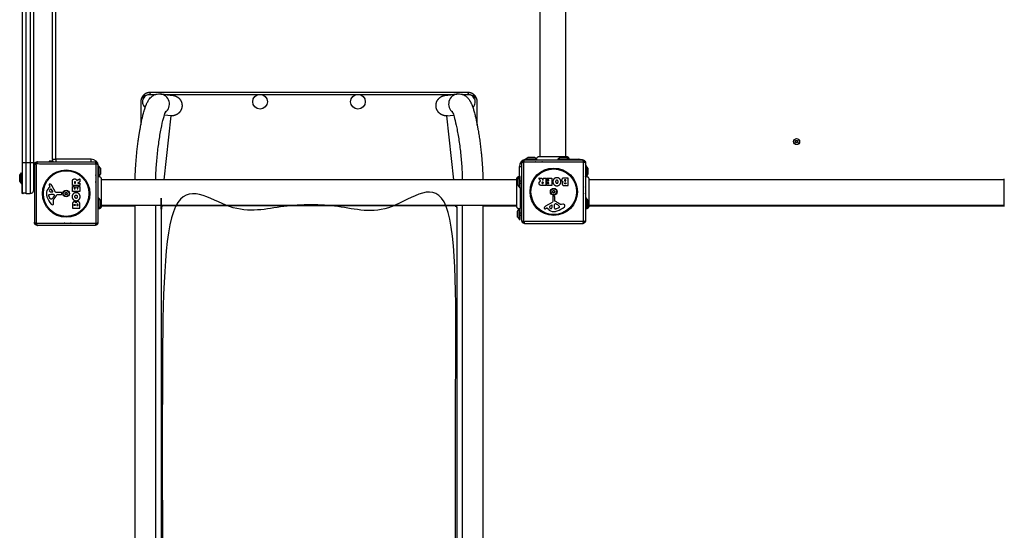
# Model space of a CAD drawing. Units: millimetres. Extents: x -2798 to 3861, y -4992 to 3789.
# Drawn here: x -955 to 655, y -958 to -124 of the extents above; entities that cross this region are included whole.
import ezdxf

# ---------------------------------------------------------------- set-up
doc = ezdxf.new("R2010")
doc.units = ezdxf.units.MM
doc.header["$LTSCALE"] = 40
doc.layers.add('SW_Toestellen', color=2, linetype='Continuous')

msp = doc.modelspace()

# ---------------------------------------------------------------- linework, layer by layer
at = {"layer": 'SW_Toestellen'}
for p, q in [((-104.5, 331.7), (-104.5, -347.6)), ((-62.5, 331.7), (-62.5, -347.6)), ((-62, -347.6), (-62, 331.7)), ((-129, -353), (-35, -353)), ((-127.5, -352), (-109.7, -352)), ((-123.6, -349.1), (-113.4, -349.1)), ((-926, -356), (-832, -356)), ((-827, -361), (-827, -455)), ((-826, -362.5), (-826, -380.3)), ((-823.1, -366.4), (-823.1, -376.6)), ((-134, -452), (-134, -358)), ((-29, -362.5), (-29, -380.3)), ((-952, -392), (-952, -374)), ((-932, -380.5), (-931, -380.5)), ((-932, -385.5), (-931, -385.5)), ((-142.4, -385.5), (-821.6, -385.5)), ((654.6, -385.5), (-24.6, -385.5)), ((-137, -387), (-134, -387)), ((-137, -391), (-134, -391)), ((-826, -415), (-826, -433)), ((-29, -415), (-29, -433)), ((-142.4, -427.5), (-821.6, -427.5)), ((-821.6, -428), (-766.3, -428)), ((-766.3, -2751.9), (-766.3, -427.5)), ((-240.6, -428), (-723.4, -428)), ((-231.4, -427.5), (-231.4, -2751.9)), ((-197.7, -427.5), (-197.7, -2751.9)), ((-197.7, -428), (-142.4, -428)), ((-138, -450.5), (-138, -432.7)), ((-137, -422), (-134, -422)), ((654.6, -427.5), (-24.6, -427.5)), ((-24.6, -428), (654.6, -428)), ((-140.9, -446.6), (-140.9, -436.4)), ((-137, -439.5), (-134, -439.5)), ((-137, -443.5), (-134, -443.5))]:
    msp.add_line(p, q, dxfattribs=at)
for points in [[(-945, 392), (-945, 342), (-945, -358), (-945, -408)], [(-838, -356), (-838, -352), (-896, -352), (-896, 336), (-838, 336), (-838, 337)], [(-718.8, -385.5), (-707.5, -281.1), (-718.4, -279.9)], [(-245.2, -385.5), (-256.5, -281.1), (-245.6, -279.9)], [(-902, -352), (-896, -352), (-896, -356)], [(-75, -352), (-57, -352), (-41, -352), (-41, -353)], [(-71.1, -349.1), (-60.9, -349.1), (-57, -352), (-57, -353)], [(-932, -358), (-938, -358), (-945, -358), (-951, -358)], [(-901.2, -355), (-907, -355), (-907, -356)], [(-138, -398), (-138, -380), (-138, -364), (-134, -364)], [(-954.9, -388.1), (-954.9, -377.9), (-952, -374), (-951, -374)], [(-823.1, -418.9), (-823.1, -429.1), (-826, -433), (-827, -433)], [(-723.6, -430.2), (-723.7, -430.7), (-723.3, -427.5)], [(-240.7, -427.5), (-240.3, -430.7), (-240.4, -430.2), (-240.4, -2346.4), (-240.4, -2347.2), (-240.8, -2345.9)], [(-26.1, -418.9), (-26.1, -429.1), (-29, -433), (-30, -433)]]:
    msp.add_lwpolyline(points, dxfattribs=at)
for points in [[(-951, 342), (-945, 342), (-938, 342), (-938, -358), (-938, -408, 0.414214), (-932, -402), (-932, -358), (-932, 338)], [(-901.9, 337, 0.041886), (-902, 336), (-902, -352, 0.184483), (-900.5, -356)], [(313.2, -322.6, 0.035351), (313.7, -321.6, -0.306201), (314.4, -321.2, 0.035351), (315.6, -321.2, -0.306201), (316.3, -321.6)], [(316.3, -321.6, 0.035351), (316.8, -322.6, -0.306201), (316.8, -323.4, 0.035351), (316.3, -324.4, -0.306201), (315.6, -324.8, 0.035351), (314.4, -324.8, -0.306201), (313.7, -324.4)], [(313.7, -324.4, 0.035351), (313.2, -323.4, -0.306201), (313.2, -322.6)], [(-109.8, -351.8), (-113.4, -349.1, 0.161222), (-113.7, -349), (-123.3, -349, 0.161222), (-123.6, -349.1), (-127.5, -352), (-127.5, -353)], [(-60.9, -349.1, 0.161222), (-61.2, -349), (-70.8, -349, 0.161222), (-71.1, -349.1), (-75, -352), (-75, -353)], [(-825.8, -380.2), (-823.1, -376.6, 0.161222), (-823, -376.3), (-823, -366.7, 0.161222), (-823.1, -366.4), (-826, -362.5), (-827, -362.5)], [(-26.1, -376.6, 0.161222), (-26, -376.3), (-26, -366.7, 0.161222), (-26.1, -366.4), (-29, -362.5), (-30, -362.5)], [(-954.9, -377.9, 0.161222), (-955, -378.2), (-955, -387.8, 0.161222), (-954.9, -388.1), (-952, -392), (-951, -392)], [(-856.6, -384), (-856.6, -388.5, -0.275415), (-856.7, -388.6), (-860, -390.4, 0.778433), (-859.9, -390.8)], [(-140.9, -394.1), (-138, -398), (-137, -398), (-137, -380), (-138, -380), (-140.9, -383.9, 0.161222), (-141, -384.2), (-141, -393.8, 0.161222), (-140.9, -394.1), (-140.9, -383.9)], [(-106, -382.6), (-101.5, -382.6, -0.275415), (-101.3, -382.7), (-99.6, -386, 0.778433), (-99.2, -385.9)], [(-99.2, -385.9), (-99.2, -382.8, -0.414214), (-99, -382.6), (-95.1, -382.6, -0.414214), (-94.9, -382.8), (-94.9, -394.7, -0.414214), (-95.1, -394.9)], [(-93.7, -382.8, -0.414214), (-93.5, -382.6), (-85.5, -382.6, -0.414214), (-85.3, -382.8), (-85.3, -394.7)], [(-89.7, -386, 0.414214), (-89.9, -385.8), (-93.5, -385.8, -0.414214), (-93.7, -385.6), (-93.7, -382.8)], [(-93.2, -387.4, -0.414214), (-93, -387.2), (-89.9, -387.2, 0.414214), (-89.7, -387), (-89.7, -386)], [(-859.9, -390.8), (-856.8, -390.8, -0.414214), (-856.6, -391), (-856.6, -394.9, -0.414214), (-856.8, -395.1), (-868.7, -395.1, -0.414214), (-868.9, -394.9)], [(-868.7, -404.6, -0.414214), (-868.9, -404.4), (-868.9, -396.6, -0.414214), (-868.7, -396.4), (-865.9, -396.4, -0.414214), (-865.7, -396.6), (-865.7, -400, 0.414214), (-865.5, -400.2), (-864.6, -400.2)], [(-856.8, -396.3, -0.414214), (-856.6, -396.5), (-856.6, -404.4, -0.414214), (-856.8, -404.6), (-868.7, -404.6)], [(-864.6, -400.2, 0.414214), (-864.4, -400), (-864.4, -397, -0.414214), (-864.2, -396.8), (-861.4, -396.8)], [(-861.4, -396.8, -0.414214), (-861.2, -397), (-861.2, -400, 0.414214), (-861, -400.2), (-860, -400.2)], [(-860, -400.2, 0.414214), (-859.8, -400), (-859.8, -396.5, -0.414214), (-859.6, -396.3), (-856.8, -396.3)], [(-85.3, -394.7, -0.414214), (-85.5, -394.9), (-93.4, -394.9, -0.414214), (-93.6, -394.7), (-93.6, -391.9, -0.414214), (-93.4, -391.7), (-89.9, -391.7, 0.414214), (-89.7, -391.5), (-89.7, -390.6)], [(-89.7, -390.6, 0.414214), (-89.9, -390.4), (-93, -390.4, -0.414214), (-93.2, -390.2), (-93.2, -387.4)], [(-877.7, -406.6, 0.035351), (-877.2, -407.6, -0.306201), (-877.2, -408.4, 0.035351), (-877.7, -409.4, -0.306201), (-878.4, -409.8, 0.035351), (-879.6, -409.8, -0.306201), (-880.3, -409.4, 0.035351), (-880.8, -408.4, -0.306201), (-880.8, -407.6)], [(-880.8, -407.6, 0.035351), (-880.3, -406.6, -0.306201), (-879.6, -406.2, 0.035351), (-878.4, -406.2, -0.306201), (-877.7, -406.6)], [(-823.1, -429.1, 0.161222), (-823, -428.8), (-823, -419.2, 0.161222), (-823.1, -418.9), (-826, -415), (-827, -415)], [(-82.4, -406.8, 0.035351), (-83.4, -406.3, -0.306201), (-83.8, -405.6, 0.035351), (-83.8, -404.4, -0.306201), (-83.4, -403.7)], [(-83.4, -403.7, 0.035351), (-82.4, -403.1, -0.306201), (-81.6, -403.1, 0.035351), (-80.6, -403.7, -0.306201), (-80.2, -404.4, 0.035351), (-80.2, -405.6, -0.306201), (-80.6, -406.3)], [(-80.6, -406.3, 0.035351), (-81.6, -406.8, -0.306201), (-82.4, -406.8)], [(-26.1, -429.1, 0.161222), (-26, -428.8), (-26, -419.2, 0.161222), (-26.1, -418.9), (-29, -415), (-30, -415)], [(-141, -446.3), (-141, -436.7, -0.161222), (-140.9, -436.4), (-138.3, -432.8)]]:
    msp.add_lwpolyline(points, format="xyb", dxfattribs=at)
for points in [[(-911.4, -408.2, 0.073006), (-910.4, -413.5, 0.097129), (-903.5, -425.4, 0.20285), (-901.6, -426.4, 0.325347), (-899.8, -425.2, 0.131388), (-899.6, -423.1), (-900, -420.6, -0.17402), (-899.5, -417.9, -0.046328), (-897.4, -415, 0.08754), (-894.4, -410, -0.309714), (-894, -409.8), (-887.3, -409.8, 0.37657), (-886.1, -408.7), (-885.9, -407.4, 0.454944), (-886.8, -406.4), (-895.2, -406.5, -0.275667), (-896.5, -405.7), (-902.6, -394.6, 0.170237), (-904.7, -392.7, 0.020854), (-905.2, -392.5, 0.417031), (-906.8, -393.3, 0.105824), (-906.9, -393.8, 0.058467), (-906.7, -394.5, 0.03701), (-906, -396), (-905.5, -397, -0.360885), (-905.6, -397.5), (-907.1, -398.7, 0.23437)], [(-904.2, -400.9, 0.149482), (-906.5, -402.8, 0.327536), (-906.4, -404.3, 0.218636), (-904.2, -405.4), (-901.3, -405.4, 0.602126), (-900.9, -404.7), (-903.1, -401.2, 0.363509)], [(-907.4, -410.8, -0.298577), (-906.8, -409.8, -0.090554), (-903.5, -409.1), (-902.3, -409.1, -0.017718), (-902.1, -409.1), (-900.5, -409.2, -0.106481), (-899.3, -409.6, -0.28426), (-898.4, -411.1, -0.117746), (-898.5, -411.5), (-899.4, -413.1, -0.102564), (-902.5, -416.8, -0.166753), (-903.4, -417.1), (-904.2, -417.1, -0.09159), (-904.3, -417, -0.138534), (-905.1, -416.5, -0.064858), (-905.8, -415.3), (-907.2, -411.8, -0.104165)], [(-81.8, -437.4, 0.073006), (-76.5, -436.4, 0.097129), (-64.6, -429.5, 0.20285), (-63.6, -427.6, 0.325347), (-64.8, -425.8, 0.131388), (-66.9, -425.6), (-69.4, -426, -0.17402), (-72.1, -425.5, -0.046328), (-75, -423.4, 0.08754), (-79.9, -420.4, -0.309714), (-80.2, -420), (-80.2, -413.2, 0.37657), (-81.3, -412), (-82.6, -411.9, 0.454944), (-83.6, -412.8), (-83.5, -421.1, -0.275667), (-84.3, -422.5), (-95.4, -428.5, 0.170237), (-97.3, -430.7, 0.020854), (-97.5, -431.2, 0.417031), (-96.7, -432.8, 0.105824), (-96.1, -432.8, 0.058467), (-95.5, -432.7, 0.03701), (-93.9, -432), (-93, -431.5, -0.360885), (-92.5, -431.6), (-91.3, -433.1, 0.23437)], [(-89.1, -430.2, 0.149482), (-87.2, -432.4, 0.327536), (-85.7, -432.4, 0.218636), (-84.6, -430.2), (-84.5, -427.3, 0.602126), (-85.3, -426.9), (-88.7, -429.1, 0.363509)], [(-79.2, -433.4, -0.298577), (-80.2, -432.8, -0.090554), (-80.9, -429.5), (-80.9, -428.3, -0.017718), (-80.9, -428.1), (-80.7, -426.5, -0.106481), (-80.4, -425.3, -0.28426), (-78.8, -424.4, -0.117746), (-78.5, -424.5), (-76.9, -425.4, -0.102564), (-73.2, -428.5, -0.166753), (-72.9, -429.4), (-72.9, -430.2, -0.09159), (-72.9, -430.3, -0.138534), (-73.5, -431.1, -0.064858), (-74.7, -431.8), (-78.1, -433.2, -0.104165)]]:
    msp.add_lwpolyline(points, format="xyb", close=True, dxfattribs=at)
for centre, radius in [((-562, -258), 12), ((-402, -258), 12), ((315, -323), 5), ((315, -323), 4.75), ((-879, -408), 38.7), ((-82, -405), 38.7), ((-82, -405), 37.3), ((-879, -408), 37.3), ((-82, -405), 5.5), ((-82, -405), 4.75), ((-879, -408), 5.5), ((-879, -408), 4.75)]:
    msp.add_circle(centre, radius, dxfattribs=at)
for centre, radius, start, end in [((-742.3, -258.3), 12, 61.3454, 231.1825), ((-222.3, -258.3), 12, 311.7268, 116.9718), ((-838, -364), 12, 7.1808, 90), ((-126, -364), 12, 97.1808, 180), ((-41, -364), 12, 66.4435, 90), ((-41, -364), 12, 7.1808, 23.5565), ((-138, -422), 6, 279.5941, 311.8103)]:
    msp.add_arc(centre, radius, start, end, dxfattribs=at)
for centre, major_axis, ratio, start_param, end_param in [((-726.9, -262), (1.8, 16.8), 0.990594, 3.907448, 6.283185), ((-237.1, -262), (-1.8, 16.8), 0.990594, 0, 2.375737), ((-721.6, -430.4), (-4, 0), 0.615661, 4.712389, 5.189811), ((-242.4, -430.4), (4, 0), 0.615661, 1.093374, 1.570796), ((-242.4, -430.4), (2, 0), 0.615661, 0.174533, 1.570796)]:
    msp.add_ellipse(centre, major_axis=major_axis, ratio=ratio, start_param=start_param, end_param=end_param, dxfattribs=at)
for points, weights, degree, knots in [([(-830, 436), (-830, 389), (-830, 342), (-830, 340.8), (-833.3, 340.4), (-882, 340.4), (-930.7, 340.4), (-930.2, 337), (-929, 337), (-934, 337), (-934, 342), (-936, 342), (-938, 342), (-938, 367), (-938, 392), (-941.5, 392), (-945, 392), (-951, 392), (-951, 386), (-951, 364), (-951, 342), (-951, -8), (-951, -358), (-951, -380), (-951, -402), (-951, -408), (-945, -408), (-941.5, -408), (-938, -408)], [1, 1, 1, 0.815777517309, 1, 1, 1, 0.815777517309, 1, 0.707106781187, 1, 1, 1, 1, 1, 1, 1, 0.707106781187, 1, 1, 1, 1, 1, 1, 1, 0.707106781187, 1, 1, 1], 2, [0, 0, 0, 1, 1, 2.233448, 2.233448, 3.233448, 3.233448, 4.466896, 4.466896, 6.037693, 6.037693, 7.037693, 7.037693, 8.037693, 8.037693, 9.037693, 9.037693, 10.608489, 10.608489, 11.608489, 11.608489, 12.608489, 12.608489, 13.608489, 13.608489, 15.179285, 15.179285, 16.179285, 16.179285, 16.179285]), ([(-766.3, -385.5), (-766.2, -379), (-765.9, -372.1), (-764.9, -356.1), (-764.1, -347.1), (-762.2, -329), (-761, -320.1), (-758.3, -303.1), (-756.8, -295), (-753.6, -280.3), (-751.9, -273.7), (-748.8, -264.6), (-747.6, -261.6), (-744.9, -256.2), (-743.6, -253.9), (-740, -250.3), (-739, -249.3), (-735.6, -247.1), (-733.1, -245.9), (-728.4, -245.2), (-726.7, -245.1), (-725.1, -245.3), (-718.3, -246), (-711.6, -246.8), (-704.8, -247.5), (-694.9, -248.6), (-688.6, -256.3), (-689.7, -266.1), (-690.8, -275.9), (-698.5, -282.1), (-708.4, -281)], [1, 1, 1, 1, 1, 1, 1, 1, 1, 1, 1, 1, 1, 1, 1, 1, 1, 1, 1, 1, 1, 1, 1, 1, 1, 0.804737854124, 0.804737854124, 1, 0.804737854124, 0.804737854124, 1], 3, [0, 0, 0, 0, 0.278393, 0.278393, 0.610036, 0.610036, 0.93908, 0.93908, 1.27092, 1.27092, 1.616403, 1.616403, 1.830695, 1.830695, 2.002412, 2.002412, 2.060997, 2.060997, 2.137648, 2.137648, 2.17413, 2.17413, 2.17413, 3.17413, 3.17413, 3.17413, 4.744926, 4.744926, 4.744926, 6.315722, 6.315722, 6.315722, 6.315722]), ([(-207, -258), (-207, -257.3), (-207, -256.7), (-207.3, -254.5), (-207.8, -253), (-209.1, -250.2), (-209.9, -249), (-210.9, -247.9), (-211.9, -246.8), (-213.1, -245.8), (-215.6, -244.4), (-216.8, -243.8), (-218.1, -243.5), (-219.4, -243.2), (-220.7, -243), (-222, -243), (-222, -243), (-222, -243), (-222, -243), (-224.7, -243), (-227.3, -243), (-233.8, -243), (-237.7, -243), (-249.5, -243), (-257.4, -243), (-272.6, -243), (-279.8, -243), (-294.2, -243), (-301.4, -243), (-322.5, -243), (-336.3, -243), (-394, -243), (-438, -243), (-482, -243), (-526, -243), (-570, -243), (-627.7, -243), (-641.5, -243), (-662.6, -243), (-669.8, -243), (-684.2, -243), (-691.4, -243), (-706.6, -243), (-714.5, -243), (-726.3, -243), (-730.2, -243), (-736.7, -243), (-739.3, -243), (-742, -243), (-742, -243), (-742, -243), (-742, -243), (-743.3, -243), (-744.6, -243.2), (-745.9, -243.5), (-747.2, -243.8), (-748.4, -244.4), (-750.9, -245.8), (-752.1, -246.8), (-753.1, -247.9), (-754.1, -249), (-754.9, -250.2), (-756.2, -253), (-756.7, -254.5), (-757, -256.7), (-757, -257.3), (-757, -258), (-757, -258), (-756.8, -258), (-756.5, -258)], [1, 1, 1, 1, 1, 1, 1, 1, 1, 1, 1, 1, 1, 1, 1, 1, 1, 1, 1, 1, 1, 1, 1, 1, 1, 1, 1, 1, 1, 1, 1, 1, 1, 1, 1, 1, 1, 1, 1, 1, 1, 1, 1, 1, 1, 1, 1, 1, 1, 1, 1, 1, 1, 1, 1, 1, 1, 1, 1, 1, 1, 1, 1, 1, 1, 1, 1, 0.804737843833, 0.804737843833, 1], 3, [0, 0, 0, 0, 0.190583, 0.190583, 0.644327, 0.644327, 1.058492, 1.058492, 1.058492, 1.472656, 1.472656, 1.799249, 1.799249, 1.799249, 2.116091, 2.116091, 2.116091, 2.117107, 2.117107, 2.117107, 2.9071, 2.9071, 4.087908, 4.087908, 6.449522, 6.449522, 8.616189, 8.616189, 10.782856, 10.782856, 14.921241, 14.921241, 28.116189, 28.116189, 28.116189, 41.311137, 41.311137, 45.449522, 45.449522, 47.616189, 47.616189, 49.782856, 49.782856, 52.14447, 52.14447, 53.325278, 53.325278, 54.115271, 54.115271, 54.115271, 54.116287, 54.116287, 54.116287, 54.433129, 54.433129, 54.433129, 54.76047, 54.76047, 55.174542, 55.174542, 55.174542, 55.588614, 55.588614, 56.041795, 56.041795, 56.232378, 56.232378, 56.232378, 57.232378, 57.232378, 57.232378, 57.232378]), ([(-255.6, -281), (-265.5, -282.1), (-273.2, -275.9), (-274.3, -266.1), (-275.4, -256.3), (-269.1, -248.6), (-259.2, -247.5), (-252.4, -246.8), (-245.7, -246), (-238.9, -245.3), (-236.6, -245), (-234.3, -245.2), (-230.2, -246.3), (-228.4, -247.2), (-225, -249.3), (-223.7, -250.5), (-220.8, -253.6), (-219.7, -255.4), (-215.2, -263.3), (-213.2, -270), (-209.1, -285.8), (-207.4, -294), (-204.4, -311.1), (-203, -320), (-200.8, -337.9), (-199.9, -347), (-198.5, -364.7), (-198, -373.3), (-197.8, -382.6), (-197.7, -384.1), (-197.7, -385.5)], [1, 0.804737854124, 0.804737854124, 1, 0.804737854124, 0.804737854124, 1, 1, 1, 1, 1, 1, 1, 1, 1, 1, 1, 1, 1, 1, 1, 1, 1, 1, 1, 1, 1, 1, 1, 1, 1], 3, [0, 0, 0, 0, 1.570796, 1.570796, 1.570796, 3.141593, 3.141593, 3.141593, 4.141593, 4.141593, 4.141593, 4.192456, 4.192456, 4.248864, 4.248864, 4.322892, 4.322892, 4.450116, 4.450116, 4.898408, 4.898408, 5.260758, 5.260758, 5.5954, 5.5954, 5.924749, 5.924749, 6.254833, 6.254833, 6.315722, 6.315722, 6.315722, 6.315722]), ([(-207, -296.4), (-207, -296.1), (-207, -295.8), (-207, -295.5), (-207, -288.9), (-207, -282.2), (-207, -271.8), (-207, -268), (-207, -263.2), (-207, -262.1), (-207, -260.1), (-207, -259), (-207, -258), (-207, -258), (-207, -258), (-207, -258), (-207, -258), (-207.2, -258), (-207.5, -258)], [1, 1, 1, 1, 1, 1, 1, 1, 1, 1, 1, 1, 1, 1, 1, 1, 0.804737843833, 0.804737843833, 1], 3, [0, 0, 0, 0, 0.092093, 0.092093, 0.092093, 2.078855, 2.078855, 3.217584, 3.217584, 3.528891, 3.528891, 3.840198, 3.840198, 3.840198, 3.84082, 3.84082, 3.84082, 4.84082, 4.84082, 4.84082, 4.84082]), ([(-33.3, -453.6), (-82, -453.6), (-130.7, -453.6), (-130.2, -457), (-129, -457), (-134, -457), (-134, -452), (-134, -453.2), (-130.7, -453.6), (-130.7, -405), (-130.7, -356.3), (-130.2, -353), (-129, -353), (-134, -353), (-134, -358), (-134, -356.7), (-130.7, -356.3), (-82, -356.3), (-33.3, -356.3), (-30, -356.7), (-30, -358), (-30, -405), (-30, -452)], [1, 1, 1, 0.815777517309, 1, 0.707106781187, 1, 0.815777517309, 1, 1, 1, 0.815777517309, 1, 0.707106781187, 1, 0.815777517309, 1, 1, 1, 0.815777517309, 1, 1, 1], 2, [0, 0, 0, 1, 1, 2.233448, 2.233448, 3.804244, 3.804244, 5.037693, 5.037693, 6.037693, 6.037693, 7.271141, 7.271141, 8.841937, 8.841937, 10.075385, 10.075385, 11.075385, 11.075385, 12.308833, 12.308833, 13.308833, 13.308833, 13.308833]), ([(-129, -457), (-82, -457), (-35, -457), (-33.8, -457), (-33.3, -453.6), (-33.3, -405), (-33.3, -356.3), (-33.8, -353), (-35, -353), (-30, -353), (-30, -358)], [1, 1, 1, 0.815777517309, 1, 1, 1, 0.815777517309, 1, 0.707106781187, 1], 2, [0, 0, 0, 1, 1, 2.233448, 2.233448, 3.233448, 3.233448, 4.466896, 4.466896, 6.037693, 6.037693, 6.037693]), ([(-927.7, -456.6), (-927.7, -408), (-927.7, -359.3), (-931, -359.7), (-931, -361), (-931, -356), (-926, -356), (-927.2, -356), (-927.7, -359.3), (-879, -359.3), (-830.3, -359.3), (-827, -359.7), (-827, -361), (-827, -356), (-832, -356), (-830.8, -356), (-830.3, -359.3), (-830.3, -408), (-830.3, -456.6), (-830.8, -460), (-832, -460), (-879, -460), (-926, -460)], [1, 1, 1, 0.815777517309, 1, 0.707106781187, 1, 0.815777517309, 1, 1, 1, 0.815777517309, 1, 0.707106781187, 1, 0.815777517309, 1, 1, 1, 0.815777517309, 1, 1, 1], 2, [0, 0, 0, 1, 1, 2.233448, 2.233448, 3.804244, 3.804244, 5.037693, 5.037693, 6.037693, 6.037693, 7.271141, 7.271141, 8.841937, 8.841937, 10.075385, 10.075385, 11.075385, 11.075385, 12.308833, 12.308833, 13.308833, 13.308833, 13.308833]), ([(-931, -361), (-931, -408), (-931, -455), (-931, -456.2), (-927.7, -456.6), (-879, -456.6), (-830.3, -456.6), (-827, -456.2), (-827, -455), (-827, -460), (-832, -460)], [1, 1, 1, 0.815777517309, 1, 1, 1, 0.815777517309, 1, 0.707106781187, 1], 2, [0, 0, 0, 1, 1, 2.233448, 2.233448, 3.233448, 3.233448, 4.466896, 4.466896, 6.037693, 6.037693, 6.037693]), ([(-868.9, -394.9), (-868.9, -392.8), (-868.9, -390.8), (-868.9, -388.7), (-868.9, -387.4), (-868.6, -386.4), (-868.1, -385.6), (-867.5, -384.6), (-866.5, -384.1), (-865.2, -384.1), (-864.3, -384.1), (-863.5, -384.3), (-862.9, -384.8), (-862.5, -385.1), (-862.2, -385.5), (-861.9, -386.1), (-861.9, -386.2), (-861.8, -386.4), (-861.8, -386.5), (-861.7, -386.5), (-861.7, -386.6), (-861.7, -386.6), (-861.7, -386.6), (-861.6, -386.6), (-861.6, -386.6), (-861.6, -386.6), (-861.5, -386.6), (-861.5, -386.6), (-861.5, -386.6), (-861.5, -386.6), (-859.9, -385.7), (-858.4, -384.8), (-856.9, -383.9), (-856.9, -383.8), (-856.8, -383.8), (-856.7, -383.9), (-856.6, -383.9), (-856.6, -384), (-856.6, -384)], [1, 1, 1, 1, 1, 1, 1, 1, 1, 1, 1, 1, 1, 1, 1, 1, 1, 1, 1, 1, 1, 1, 1, 1, 1, 1, 1, 1, 1, 1, 1, 1, 1, 0.908996590439, 0.908996590439, 1, 0.908996590439, 0.908996590439, 1], 3, [0, 0, 0, 0, 1, 1, 1, 2, 2, 2, 3, 3, 3, 4, 4, 4, 5, 5, 5, 5.424576, 5.424576, 5.424576, 5.432389, 5.432389, 5.440202, 5.440202, 5.448015, 5.448015, 5.453965, 5.453965, 5.459915, 5.459915, 5.459915, 6.459915, 6.459915, 6.459915, 7.517191, 7.517191, 7.517191, 8.574467, 8.574467, 8.574467, 8.574467]), ([(-721.6, -2345.4), (-482, -2345.4), (-242.4, -2345.4), (-242.4, -1387.3), (-242.4, -429.2), (-482, -429.2), (-721.6, -429.2), (-721.6, -1387.3), (-721.6, -2345.4), (-723.3, -2345.4), (-723.6, -2346.4), (-723.6, -2346.8), (-723.6, -2347.2), (-723.4, -2346.5), (-723.2, -2345.9)], [1, 1, 1, 1, 1, 1, 1, 1, 1, 0.766044443075, 1, 1, 1, 1, 1], 2, [0, 0, 0, 1, 1, 2, 2, 3, 3, 4, 4, 5.396263, 5.396263, 6.396263, 6.396263, 7.396263, 7.396263, 7.396263]), ([(-95.1, -394.9), (-97.2, -394.9), (-99.2, -394.9), (-101.3, -394.9), (-102.6, -394.9), (-103.6, -394.6), (-104.4, -394.1), (-105.3, -393.5), (-105.8, -392.5), (-105.9, -391.2), (-105.9, -390.3), (-105.7, -389.5), (-105.2, -388.9), (-104.9, -388.5), (-104.5, -388.2), (-103.9, -387.9), (-103.7, -387.8), (-103.6, -387.8), (-103.5, -387.7), (-103.5, -387.7), (-103.4, -387.7), (-103.4, -387.7), (-103.4, -387.7), (-103.4, -387.6), (-103.3, -387.6), (-103.3, -387.5), (-103.3, -387.5), (-103.4, -387.5), (-103.4, -387.5), (-103.4, -387.4), (-104.3, -385.9), (-105.2, -384.4), (-106.1, -382.9), (-106.2, -382.8), (-106.2, -382.8), (-106.1, -382.7), (-106.1, -382.6), (-106, -382.6), (-106, -382.6)], [1, 1, 1, 1, 1, 1, 1, 1, 1, 1, 1, 1, 1, 1, 1, 1, 1, 1, 1, 1, 1, 1, 1, 1, 1, 1, 1, 1, 1, 1, 1, 1, 1, 0.908996590439, 0.908996590439, 1, 0.908996590439, 0.908996590439, 1], 3, [0, 0, 0, 0, 1, 1, 1, 2, 2, 2, 3, 3, 3, 4, 4, 4, 5, 5, 5, 5.424576, 5.424576, 5.424576, 5.432389, 5.432389, 5.440202, 5.440202, 5.448015, 5.448015, 5.453965, 5.453965, 5.459915, 5.459915, 5.459915, 6.459915, 6.459915, 6.459915, 7.517191, 7.517191, 7.517191, 8.574467, 8.574467, 8.574467, 8.574467]), ([(-58.4, -382.6), (-58.2, -382.6), (-58.2, -382.8), (-58.2, -388.7), (-58.2, -394.7), (-58.2, -394.9), (-58.4, -394.9), (-61.6, -394.9), (-64.8, -394.9), (-66.2, -394.9), (-67.3, -394.1), (-68.3, -393.2), (-68.4, -391.8), (-68.4, -390.9), (-67.8, -390.1), (-67.3, -389.4), (-66.4, -389.1), (-69, -388.4), (-69, -386.1), (-69, -382.6), (-64.1, -382.6), (-61.2, -382.6), (-58.4, -382.6)], [1, 0.707106781187, 1, 1, 1, 0.707106781187, 1, 1, 1, 1, 1, 1, 1, 1, 1, 1, 1, 1, 1, 1, 1, 1, 1], 2, [0, 0, 0, 1.570796, 1.570796, 2.570796, 2.570796, 4.141593, 4.141593, 5.141593, 5.141593, 6.141593, 6.141593, 7.141593, 7.141593, 8.141593, 8.141593, 9.141593, 9.141593, 10.141593, 10.141593, 11.141593, 11.141593, 12.141593, 12.141593, 12.141593]), ([(-62.6, -385.5), (-62.4, -385.5), (-62.4, -385.7), (-62.4, -386.5), (-62.4, -387.3), (-62.4, -387.5), (-62.6, -387.5), (-63, -387.5), (-63.4, -387.5), (-64.5, -387.5), (-64.6, -386.5), (-64.6, -386.1), (-64, -385.5), (-63.5, -385.5), (-63.1, -385.5), (-62.6, -385.5)], [1, 0.707106781187, 1, 1, 1, 0.707106781187, 1, 1, 1, 1, 1, 1, 1, 1, 1, 1], 2, [0, 0, 0, 1.570796, 1.570796, 2.570796, 2.570796, 4.141593, 4.141593, 5.141593, 5.141593, 6.141593, 6.141593, 7.141593, 8.141593, 8.141593, 9.141593, 9.141593, 9.141593]), ([(-865.4, -390.8), (-865.6, -390.8), (-865.6, -390.6), (-865.6, -390.2), (-865.6, -389.9), (-865.6, -388.7), (-864.6, -388.7), (-864.1, -388.6), (-863.5, -389.3), (-863.5, -389.8), (-863.5, -390.2), (-863.5, -390.6), (-863.5, -390.8), (-863.7, -390.8), (-864.6, -390.8), (-865.4, -390.8)], [1, 0.707106781187, 1, 1, 1, 1, 1, 1, 1, 1, 1, 1, 0.707106781187, 1, 1, 1], 2, [0, 0, 0, 1.570796, 1.570796, 2.570796, 2.570796, 3.570796, 3.570796, 4.570796, 5.570796, 5.570796, 6.570796, 6.570796, 8.141593, 8.141593, 9.141593, 9.141593, 9.141593]), ([(-721.6, -429.2), (-723.3, -429.2), (-723.6, -430.2), (-723.6, -1388.3), (-723.6, -2346.4)], [1, 0.766044443106, 1, 1, 1], 2, [0, 0, 0, 1.396263, 1.396263, 2.396263, 2.396263, 2.396263]), ([(-99.2, -391.4), (-99.2, -391.6), (-99.4, -391.6), (-99.8, -391.6), (-100.1, -391.6), (-101.3, -391.6), (-101.3, -390.6), (-101.4, -390.1), (-100.7, -389.5), (-100.2, -389.5), (-99.8, -389.5), (-99.4, -389.5), (-99.2, -389.5), (-99.2, -389.7), (-99.2, -390.5), (-99.2, -391.4)], [1, 0.707106781187, 1, 1, 1, 1, 1, 1, 1, 1, 1, 1, 0.707106781187, 1, 1, 1], 2, [0, 0, 0, 1.570796, 1.570796, 2.570796, 2.570796, 3.570796, 3.570796, 4.570796, 5.570796, 5.570796, 6.570796, 6.570796, 8.141593, 8.141593, 9.141593, 9.141593, 9.141593]), ([(-62.6, -390.3), (-62.4, -390.3), (-62.4, -390.5), (-62.4, -391.1), (-62.4, -391.8), (-62.4, -392), (-62.6, -392), (-62.9, -392), (-63.2, -392), (-63.6, -392), (-64.1, -391.5), (-64.1, -391.2)], [1, 0.707106781187, 1, 1, 1, 0.707106781187, 1, 1, 1, 1, 1, 1], 2, [0, 0, 0, 1.570796, 1.570796, 2.570796, 2.570796, 4.141593, 4.141593, 5.141593, 5.141593, 6.141593, 7.141593, 7.141593, 7.141593]), ([(-856.6, -431.6), (-856.6, -431.8), (-856.8, -431.8), (-862.8, -431.8), (-868.7, -431.8), (-868.9, -431.8), (-868.9, -431.6), (-868.9, -428.4), (-868.9, -425.2), (-868.9, -423.7), (-868.1, -422.7), (-867.2, -421.6), (-865.8, -421.6), (-864.9, -421.6), (-864.2, -422.1), (-863.4, -422.7), (-863.1, -423.5), (-862.4, -421), (-860.1, -421), (-856.6, -421), (-856.6, -425.9), (-856.6, -428.7), (-856.6, -431.6)], [1, 0.707106781187, 1, 1, 1, 0.707106781187, 1, 1, 1, 1, 1, 1, 1, 1, 1, 1, 1, 1, 1, 1, 1, 1, 1], 2, [0, 0, 0, 1.570796, 1.570796, 2.570796, 2.570796, 4.141593, 4.141593, 5.141593, 5.141593, 6.141593, 6.141593, 7.141593, 7.141593, 8.141593, 8.141593, 9.141593, 9.141593, 10.141593, 10.141593, 11.141593, 11.141593, 12.141593, 12.141593, 12.141593]), ([(-864.3, -427.4), (-864.3, -427.6), (-864.5, -427.6), (-865.2, -427.6), (-865.8, -427.6), (-866, -427.6), (-866, -427.4), (-866, -427.1), (-866, -426.8), (-866, -426.4), (-865.5, -425.9), (-865.2, -425.9)], [1, 0.707106781187, 1, 1, 1, 0.707106781187, 1, 1, 1, 1, 1, 1], 2, [0, 0, 0, 1.570796, 1.570796, 2.570796, 2.570796, 4.141593, 4.141593, 5.141593, 5.141593, 6.141593, 7.141593, 7.141593, 7.141593]), ([(-859.5, -427.4), (-859.5, -427.6), (-859.7, -427.6), (-860.5, -427.6), (-861.3, -427.6), (-861.5, -427.6), (-861.5, -427.4), (-861.5, -427), (-861.5, -426.5), (-861.5, -425.4), (-860.5, -425.4), (-860.1, -425.4), (-859.5, -426), (-859.5, -426.5), (-859.5, -426.9), (-859.5, -427.4)], [1, 0.707106781187, 1, 1, 1, 0.707106781187, 1, 1, 1, 1, 1, 1, 1, 1, 1, 1], 2, [0, 0, 0, 1.570796, 1.570796, 2.570796, 2.570796, 4.141593, 4.141593, 5.141593, 5.141593, 6.141593, 6.141593, 7.141593, 8.141593, 8.141593, 9.141593, 9.141593, 9.141593]), ([(-732.6, -2752.1), (-732.6, -2752), (-732.6, -2751.9), (-732.6, -1589.7), (-732.6, -427.5)], [1, 0.999959888753, 1, 1, 1], 2, [0, 0, 0, 0.017913, 0.017913, 1.017913, 1.017913, 1.017913]), ([(-141, -446.3), (-141, -446.4), (-141, -446.5), (-140.9, -446.6), (-139.9, -447.9), (-139, -449.2), (-138, -450.5), (-137.7, -450.5), (-137.3, -450.5), (-137, -450.5), (-137, -444.5), (-137, -438.5), (-137, -432.5), (-137, -432.5), (-137, -432.5), (-137, -432.5), (-137, -432.5), (-137, -432.5), (-137, -432.5), (-137, -432.5), (-137, -432.5), (-137.1, -432.5), (-137.1, -432.5), (-137.2, -432.6), (-137.3, -432.6), (-137.6, -432.6), (-137.6, -432.7), (-137.8, -432.7), (-137.9, -432.7), (-138, -432.7), (-138.1, -432.8), (-138.2, -432.8), (-138.2, -432.8), (-138.2, -432.8), (-138.3, -432.8), (-138.3, -432.8), (-138.3, -432.8), (-138.3, -432.8), (-138.3, -432.8)], [1, 0.966221215516, 0.966221215516, 1, 1, 1, 1, 1, 1, 1, 1, 1, 1, 1, 1, 1, 1, 1, 1, 1, 1, 1, 1, 1, 1, 1, 1, 1, 1, 1, 1, 1, 1, 1, 1, 1, 1, 1, 1], 3, [0, 0, 0, 0, 0.639387, 0.639387, 0.639387, 1.639387, 1.639387, 1.639387, 2.639387, 2.639387, 2.639387, 3.639387, 3.639387, 3.639387, 3.639614, 3.639614, 3.645225, 3.645225, 3.653393, 3.653393, 3.674474, 3.674474, 3.719012, 3.719012, 3.777497, 3.777497, 3.8079, 3.8079, 3.83363, 3.83363, 3.83363, 3.941126, 3.941126, 3.983973, 3.983973, 4.004708, 4.004708, 4.016429, 4.016429, 4.016429, 4.016429]), ([(-927.7, -456.6), (-927.2, -460), (-926, -460), (-931, -460), (-931, -455)], [1, 0.815777517309, 1, 0.707106781187, 1], 2, [0, 0, 0, 1.233448, 1.233448, 2.804244, 2.804244, 2.804244]), ([(-33.3, -453.6), (-30, -453.2), (-30, -452), (-30, -457), (-35, -457)], [1, 0.815777517309, 1, 0.707106781187, 1], 2, [0, 0, 0, 1.233448, 1.233448, 2.804244, 2.804244, 2.804244])]:
    msp.add_rational_spline(points, weights, degree=degree, knots=knots, dxfattribs=at)
for points, degree, knots in [([(-756.5, -293.9), (-756.5, -287.8), (-756.5, -281.7), (-756.5, -271.8), (-756.5, -268), (-756.5, -263.2), (-756.5, -262.1), (-756.5, -260.1), (-756.5, -259), (-756.5, -258), (-756.5, -258), (-756.5, -258), (-756.5, -258), (-756.5, -257.3), (-756.4, -256.7), (-756, -254.6), (-755.4, -253.2), (-753.8, -250.9), (-752.9, -249.9), (-751.8, -249.1), (-750.7, -248.3), (-749.5, -247.6), (-747.3, -246.7), (-746.2, -246.4), (-745.2, -246.2), (-744.1, -246.1), (-743.1, -246), (-742, -246), (-742, -246), (-742, -246), (-742, -246), (-739.3, -246), (-736.7, -246), (-733.6, -246), (-733, -246), (-732.5, -246)], 3, [0, 0, 0, 0, 1.823795, 1.823795, 2.962524, 2.962524, 3.273831, 3.273831, 3.585138, 3.585138, 3.585138, 3.58576, 3.58576, 3.58576, 3.776343, 3.776343, 4.229524, 4.229524, 4.643596, 4.643596, 4.643596, 5.057668, 5.057668, 5.385009, 5.385009, 5.385009, 5.701851, 5.701851, 5.701851, 5.702867, 5.702867, 5.702867, 6.49286, 6.49286, 6.653942, 6.653942, 6.653942, 6.653942]), ([(-718.7, -246), (-712, -246), (-705.3, -246), (-691.4, -246), (-684.2, -246), (-669.8, -246), (-662.6, -246), (-641.5, -246), (-627.7, -246), (-570, -246), (-526, -246), (-482, -246), (-438, -246), (-394, -246), (-336.3, -246), (-322.5, -246), (-301.4, -246), (-294.2, -246), (-279.8, -246), (-272.6, -246), (-258.7, -246), (-252, -246), (-245.3, -246)], 3, [-71.659859, -71.659859, -71.659859, -71.659859, -69.664974, -69.664974, -67.498307, -67.498307, -65.331641, -65.331641, -61.193255, -61.193255, -47.998307, -47.998307, -47.998307, -34.803359, -34.803359, -30.664974, -30.664974, -28.498307, -28.498307, -26.331641, -26.331641, -24.336756, -24.336756, -24.336756, -24.336756]), ([(-231.5, -246), (-231, -246), (-230.4, -246), (-227.3, -246), (-224.7, -246), (-222, -246), (-222, -246), (-222, -246), (-222, -246), (-220.9, -246), (-219.9, -246.1), (-218.8, -246.2), (-217.8, -246.4), (-216.7, -246.7), (-214.5, -247.6), (-213.3, -248.2), (-212.2, -249.1), (-211.1, -249.9), (-210.2, -250.9), (-208.6, -253.2), (-208, -254.6), (-207.6, -256.7), (-207.5, -257.3), (-207.5, -258), (-207.5, -258), (-207.5, -258), (-207.5, -258), (-207.5, -259), (-207.5, -260.1), (-207.5, -262.1), (-207.5, -263.2), (-207.5, -268), (-207.5, -271.8), (-207.5, -281.7), (-207.5, -287.8), (-207.5, -293.9)], 3, [0, 0, 0, 0, 0.161082, 0.161082, 0.951075, 0.951075, 0.951075, 0.952091, 0.952091, 0.952091, 1.268933, 1.268933, 1.268933, 1.595527, 1.595527, 2.009691, 2.009691, 2.009691, 2.423855, 2.423855, 2.877599, 2.877599, 3.068182, 3.068182, 3.068182, 3.068804, 3.068804, 3.068804, 3.380111, 3.380111, 3.691418, 3.691418, 4.830147, 4.830147, 6.653942, 6.653942, 6.653942, 6.653942]), ([(-757, -258), (-757, -258), (-757, -258), (-757, -258), (-757, -259), (-757, -260.1), (-757, -262.1), (-757, -263.2), (-757, -268), (-757, -271.8), (-757, -282.2), (-757, -288.9), (-757, -295.5), (-757, -295.8), (-757, -296.1), (-757, -296.4)], 3, [76.114496, 76.114496, 76.114496, 76.114496, 76.115118, 76.115118, 76.115118, 76.426426, 76.426426, 76.737733, 76.737733, 77.876461, 77.876461, 79.863224, 79.863224, 79.863224, 79.955316, 79.955316, 79.955316, 79.955316]), ([(-732.6, -385.5), (-732.5, -380.8), (-732.3, -375.8), (-731.6, -363.1), (-731, -355.3), (-729.5, -339.4), (-728.5, -331.4), (-726.3, -316), (-725, -308.6), (-722.5, -295.6), (-721.2, -289.8), (-718.8, -280.9), (-717.6, -277.5), (-716.5, -274.8), (-716.2, -274.2), (-716, -273.7), (-715.9, -273.6), (-715.9, -273.6)], 3, [4.131468, 4.131468, 4.131468, 4.131468, 4.352327, 4.352327, 4.659797, 4.659797, 4.970641, 4.970641, 5.280229, 5.280229, 5.582276, 5.582276, 5.8596, 5.8596, 5.960587, 5.960587, 6.017394, 6.017394, 6.017394, 6.017394]), ([(-248.1, -273.6), (-248.1, -273.6), (-248, -273.8), (-247.6, -274.4), (-247.2, -275.5), (-245.9, -278.9), (-245, -281.8), (-242.9, -289.6), (-241.7, -294.8), (-239.3, -307), (-238, -314), (-235.8, -329), (-234.8, -337), (-233.2, -353), (-232.5, -360.9), (-231.7, -374.5), (-231.5, -380.2), (-231.4, -385.5)], 3, [6.548976, 6.548976, 6.548976, 6.548976, 6.609506, 6.609506, 6.762378, 6.762378, 6.986785, 6.986785, 7.264493, 7.264493, 7.565588, 7.565588, 7.874795, 7.874795, 8.18571, 8.18571, 8.434902, 8.434902, 8.434902, 8.434902]), ([(-109.8, -351.8), (-109.8, -351.3), (-109.8, -350.9), (-109.6, -350.1), (-109.4, -349.7), (-109, -349), (-108.7, -348.7), (-108, -348.1), (-107.7, -347.9), (-107.1, -347.7), (-106.9, -347.7), (-106.5, -347.6), (-106.3, -347.6), (-106.1, -347.6), (-106.1, -347.6), (-106.1, -347.6), (-106.1, -347.6), (-106.1, -347.6), (-106.1, -347.6), (-106.1, -347.6), (-106, -347.6), (-106, -347.6), (-105.6, -347.6), (-104.9, -347.6), (-102.7, -347.6), (-101.3, -347.6), (-97.8, -347.6), (-95.8, -347.6), (-91.4, -347.6), (-89, -347.6), (-84.1, -347.6), (-81.6, -347.6), (-76.8, -347.6), (-74.4, -347.6), (-70.2, -347.6), (-68.2, -347.6), (-65, -347.6), (-63.6, -347.6), (-62, -347.6), (-61.4, -347.6), (-61.1, -347.6), (-61, -347.6), (-60.9, -347.6), (-60.9, -347.6), (-60.9, -347.6), (-60.9, -347.6), (-60.9, -347.6), (-60.9, -347.6), (-60.9, -347.6), (-60.9, -347.6), (-60.9, -347.6), (-60.8, -347.6), (-60.8, -347.6), (-60.3, -347.6), (-59.9, -347.7), (-59.2, -348), (-58.8, -348.2), (-58.2, -348.8), (-57.9, -349.1), (-57.5, -349.8), (-57.3, -350.2), (-57.1, -350.9), (-57.1, -351.4), (-57.2, -351.8), (-57.2, -351.8), (-57.2, -351.9)], 3, [0, 0, 0, 0, 0.125112, 0.125112, 0.251632, 0.251632, 0.378445, 0.378445, 0.502481, 0.502481, 0.561995, 0.561995, 0.621283, 0.621283, 0.621743, 0.621743, 0.621835, 0.621835, 0.621882, 0.621882, 0.621882, 0.914174, 0.914174, 1.647795, 1.647795, 2.384002, 2.384002, 3.120372, 3.120372, 3.855787, 3.855787, 4.590511, 4.590511, 5.324842, 5.324842, 6.058897, 6.058897, 6.799746, 6.799746, 7.340918, 7.340918, 7.519066, 7.519066, 7.69834, 7.69834, 7.69834, 7.698389, 7.698389, 7.698779, 7.698779, 7.699561, 7.699561, 7.714567, 7.714567, 7.8364, 7.8364, 7.958578, 7.958578, 8.080866, 8.080866, 8.202869, 8.202869, 8.324095, 8.324095, 8.333713, 8.333713, 8.333713, 8.333713]), ([(-109.5, -353), (-109.5, -353), (-109.5, -353), (-109.5, -353), (-109.5, -353), (-109.5, -353), (-109.5, -353), (-109.5, -353), (-109.5, -352.9), (-109.5, -352.8), (-109.6, -352.7), (-109.6, -352.5), (-109.6, -352.4), (-109.7, -352.2), (-109.7, -352.1), (-109.7, -352), (-109.7, -351.9), (-109.8, -351.8), (-109.8, -351.8), (-109.8, -351.8), (-109.8, -351.8), (-109.8, -351.8), (-109.8, -351.8), (-109.8, -351.8), (-109.8, -351.8)], 3, [0, 0, 0, 0, 0.0032205, 0.0032205, 0.0093247, 0.0093247, 0.0213392, 0.0213392, 0.0598794, 0.0598794, 0.1147348, 0.1147348, 0.1561561, 0.1561561, 0.1888481, 0.1888481, 0.1888481, 0.2868825, 0.2868825, 0.3292121, 0.3292121, 0.3497069, 0.3497069, 0.3612805, 0.3612805, 0.3612805, 0.3612805]), ([(-26.1, -366.4), (-26.1, -369.8), (-26.1, -373.2), (-26.1, -376.6), (-27, -377.8), (-27.9, -379), (-28.8, -380.2), (-28.4, -380.1), (-27.9, -380.2), (-27.1, -380.4), (-26.7, -380.5), (-26, -381), (-25.7, -381.3), (-25.2, -381.9), (-25, -382.3), (-24.7, -383.1), (-24.6, -383.5), (-24.6, -383.9), (-24.6, -383.9), (-24.6, -383.9), (-24.6, -383.9), (-24.6, -383.9), (-24.6, -383.9), (-24.6, -383.9), (-24.6, -383.9), (-24.6, -383.9), (-24.6, -384), (-24.6, -384), (-24.6, -384.4), (-24.6, -385.1), (-24.6, -387.2), (-24.6, -388.7), (-24.6, -392.2), (-24.6, -394.2), (-24.6, -398.6), (-24.6, -401), (-24.6, -405.9), (-24.6, -408.4), (-24.6, -413.2), (-24.6, -415.5), (-24.6, -419.8), (-24.6, -421.8), (-24.6, -425), (-24.6, -426.4), (-24.6, -428), (-24.6, -428.5), (-24.6, -428.9), (-24.6, -429), (-24.6, -429.1), (-24.6, -429.1), (-24.6, -429.1), (-24.6, -429.1), (-24.6, -429.1), (-24.6, -429.1), (-24.6, -429.1), (-24.6, -429.1), (-24.6, -429.1), (-24.6, -429.2), (-24.6, -429.2), (-24.7, -429.7), (-24.7, -430.1), (-25, -430.8), (-25.2, -431.2), (-25.8, -431.8), (-26.1, -432.1), (-26.8, -432.5), (-27.2, -432.7), (-28, -432.8), (-28.4, -432.9), (-28.8, -432.8), (-28.8, -432.8), (-28.9, -432.8)], 3, [0, 0, 0, 0, 1, 1, 1, 2, 2, 2, 2.122663, 2.122663, 2.249254, 2.249254, 2.376091, 2.376091, 2.500197, 2.500197, 2.620504, 2.620504, 2.621412, 2.621412, 2.621458, 2.621458, 2.621481, 2.621481, 2.621493, 2.621493, 2.621493, 2.913785, 2.913785, 3.647406, 3.647406, 4.383613, 4.383613, 5.119983, 5.119983, 5.855398, 5.855398, 6.590122, 6.590122, 7.324453, 7.324453, 8.058508, 8.058508, 8.799357, 8.799357, 9.340529, 9.340529, 9.518677, 9.518677, 9.697951, 9.697951, 9.697951, 9.698, 9.698, 9.69839, 9.69839, 9.699172, 9.699172, 9.714178, 9.714178, 9.836011, 9.836011, 9.958189, 9.958189, 10.080477, 10.080477, 10.20248, 10.20248, 10.323706, 10.323706, 10.333324, 10.333324, 10.333324, 10.333324]), ([(-827, -380.5), (-827, -380.5), (-827, -380.5), (-827, -380.5), (-827, -380.5), (-827, -380.5), (-827, -380.5), (-827, -380.5), (-826.9, -380.5), (-826.8, -380.4), (-826.8, -380.4), (-826.6, -380.4), (-826.5, -380.3), (-826.2, -380.3), (-826.1, -380.3), (-826, -380.3), (-825.9, -380.2), (-825.9, -380.2), (-825.8, -380.2), (-825.8, -380.2), (-825.8, -380.2), (-825.8, -380.2), (-825.8, -380.2), (-825.8, -380.2), (-825.8, -380.2)], 3, [0, 0, 0, 0, 0.0032205, 0.0032205, 0.0093247, 0.0093247, 0.0213392, 0.0213392, 0.0598794, 0.0598794, 0.1147348, 0.1147348, 0.1561561, 0.1561561, 0.1888481, 0.1888481, 0.1888481, 0.2868825, 0.2868825, 0.3292121, 0.3292121, 0.3497069, 0.3497069, 0.3612805, 0.3612805, 0.3612805, 0.3612805]), ([(-825.8, -380.2), (-825.4, -380.1), (-824.9, -380.2), (-824.1, -380.4), (-823.7, -380.6), (-823, -381), (-822.7, -381.3), (-822.2, -382), (-822, -382.3), (-821.8, -382.9), (-821.7, -383.1), (-821.7, -383.5), (-821.6, -383.7), (-821.6, -383.9), (-821.6, -383.9), (-821.6, -383.9), (-821.6, -383.9), (-821.6, -383.9), (-821.6, -383.9), (-821.6, -383.9), (-821.6, -384), (-821.6, -384), (-821.6, -384.4), (-821.6, -385.1), (-821.6, -387.2), (-821.6, -388.7), (-821.6, -392.2), (-821.6, -394.2), (-821.6, -398.6), (-821.6, -401), (-821.6, -405.9), (-821.6, -408.4), (-821.6, -413.2), (-821.6, -415.5), (-821.6, -419.8), (-821.6, -421.8), (-821.6, -425), (-821.6, -426.4), (-821.6, -428), (-821.6, -428.5), (-821.6, -428.9), (-821.6, -429), (-821.6, -429.1), (-821.6, -429.1), (-821.6, -429.1), (-821.6, -429.1), (-821.6, -429.1), (-821.6, -429.1), (-821.6, -429.1), (-821.6, -429.1), (-821.6, -429.1), (-821.6, -429.2), (-821.6, -429.2), (-821.7, -429.7), (-821.7, -430.1), (-822, -430.8), (-822.2, -431.2), (-822.8, -431.8), (-823.1, -432.1), (-823.8, -432.5), (-824.2, -432.7), (-825, -432.8), (-825.4, -432.9), (-825.8, -432.8), (-825.8, -432.8), (-825.9, -432.8)], 3, [0, 0, 0, 0, 0.125112, 0.125112, 0.251632, 0.251632, 0.378445, 0.378445, 0.502481, 0.502481, 0.561995, 0.561995, 0.621283, 0.621283, 0.621743, 0.621743, 0.621835, 0.621835, 0.621882, 0.621882, 0.621882, 0.914174, 0.914174, 1.647795, 1.647795, 2.384002, 2.384002, 3.120372, 3.120372, 3.855787, 3.855787, 4.590511, 4.590511, 5.324842, 5.324842, 6.058897, 6.058897, 6.799746, 6.799746, 7.340918, 7.340918, 7.519066, 7.519066, 7.69834, 7.69834, 7.69834, 7.698389, 7.698389, 7.698779, 7.698779, 7.699561, 7.699561, 7.714567, 7.714567, 7.8364, 7.8364, 7.958578, 7.958578, 8.080866, 8.080866, 8.202869, 8.202869, 8.324095, 8.324095, 8.333713, 8.333713, 8.333713, 8.333713]), ([(-138.3, -432.8), (-138.7, -432.9), (-139.1, -432.8), (-139.9, -432.6), (-140.3, -432.5), (-141, -432.1), (-141.3, -431.8), (-141.8, -431.1), (-142, -430.8), (-142.3, -430), (-142.4, -429.6), (-142.4, -429.2), (-142.4, -429.2), (-142.4, -429.1), (-142.4, -429.1), (-142.4, -429.1), (-142.4, -429.1), (-142.4, -429.1), (-142.4, -429.1), (-142.4, -429.1), (-142.4, -429.1), (-142.4, -429.1), (-142.4, -429.1), (-142.4, -429.1), (-142.4, -429), (-142.4, -428.9), (-142.4, -428.7), (-142.4, -428.5), (-142.4, -427.5), (-142.4, -426.4), (-142.4, -423.6), (-142.4, -421.8), (-142.4, -417.8), (-142.4, -415.6), (-142.4, -410.9), (-142.4, -408.4), (-142.4, -403.5), (-142.4, -401.1), (-142.4, -396.4), (-142.4, -394.2), (-142.4, -390.8), (-142.4, -389.5), (-142.4, -388), (-142.4, -387.7), (-142.4, -386.6), (-142.4, -385.9), (-142.4, -384.5), (-142.4, -384), (-142.4, -383.9), (-142.4, -383.9), (-142.4, -383.9), (-142.4, -383.9), (-142.4, -383.9), (-142.4, -383.9), (-142.4, -383.9), (-142.4, -383.9), (-142.4, -383.9), (-142.4, -383.5), (-142.3, -383.1), (-142, -382.3), (-141.8, -381.9), (-141.3, -381.3), (-141, -381), (-140.3, -380.5), (-139.9, -380.4), (-139.1, -380.2), (-138.6, -380.1), (-138.2, -380.2), (-138.2, -380.2), (-138.1, -380.2)], 3, [0, 0, 0, 0, 0.122671, 0.122671, 0.24464, 0.24464, 0.366933, 0.366933, 0.489099, 0.489099, 0.610917, 0.610917, 0.618419, 0.618419, 0.621232, 0.621232, 0.62176, 0.62176, 0.621853, 0.621853, 0.621899, 0.621899, 0.621899, 0.785493, 0.785493, 0.948233, 0.948233, 1.267632, 1.267632, 2.003558, 2.003558, 2.740123, 2.740123, 3.475848, 3.475848, 4.21079, 4.21079, 4.944977, 4.944977, 5.687979, 5.687979, 6.247088, 6.247088, 6.432245, 6.432245, 6.868706, 6.868706, 7.587799, 7.587799, 7.700941, 7.700941, 7.700941, 7.70097, 7.70097, 7.701361, 7.701361, 7.701815, 7.701815, 7.822118, 7.822118, 7.946222, 7.946222, 8.073057, 8.073057, 8.199647, 8.199647, 8.322381, 8.322381, 8.330536, 8.330536, 8.330536, 8.330536]), ([(-142.4, -385.4), (-142.4, -385.2), (-142.3, -385), (-142.3, -384.7), (-142.2, -384.2), (-141.9, -383.7), (-141.6, -383.3), (-141.1, -382.6), (-140.3, -382.2), (-139.5, -382)], 3, [0.1809813, 0.1809813, 0.1809813, 0.1809813, 0.2561445, 0.2561445, 0.2561445, 0.446679, 0.446679, 0.446679, 0.7228071, 0.7228071, 0.7228071, 0.7228071]), ([(-76.7, -382.1), (-74, -382.2), (-70.2, -386.1), (-70.2, -388.8), (-70.3, -391.5), (-74.1, -395.3), (-76.8, -395.3), (-79.5, -395.3), (-83.4, -391.5), (-83.4, -388.8), (-83.4, -385.8), (-81.4, -383.9), (-79.5, -382.1), (-76.7, -382.1)], 2, [0, 0, 0, 1, 2, 2, 3, 4, 4, 5, 6, 6, 7, 7, 8, 8, 8]), ([(-78.4, -387.1), (-77.8, -386.3), (-76.9, -386.3), (-75.9, -386.3), (-75.3, -387), (-74.7, -387.7), (-74.7, -388.7), (-74.6, -389.7), (-75.8, -391.2), (-76.8, -391.2), (-77.7, -391.3), (-78.3, -390.5), (-78.9, -389.8), (-78.9, -388.8), (-79, -387.8), (-78.4, -387.1)], 2, [0, 0, 0, 1, 1, 2, 2, 3, 3, 4, 5, 5, 6, 6, 7, 7, 8, 8, 8]), ([(-30, -380.5), (-30, -380.5), (-30, -380.5), (-30, -380.5), (-30, -380.5), (-30, -380.5), (-30, -380.5), (-30, -380.5), (-29.9, -380.5), (-29.8, -380.4), (-29.8, -380.4), (-29.6, -380.4), (-29.5, -380.3), (-29.2, -380.3), (-29.1, -380.3), (-29, -380.3), (-28.9, -380.2), (-28.9, -380.2), (-28.8, -380.2), (-28.8, -380.2), (-28.8, -380.2), (-28.8, -380.2), (-28.8, -380.2), (-28.8, -380.2), (-28.8, -380.2)], 3, [0, 0, 0, 0, 0.0032205, 0.0032205, 0.0093247, 0.0093247, 0.0213392, 0.0213392, 0.0598794, 0.0598794, 0.1147348, 0.1147348, 0.1561561, 0.1561561, 0.1888481, 0.1888481, 0.1888481, 0.2868825, 0.2868825, 0.3292121, 0.3292121, 0.3497069, 0.3497069, 0.3612805, 0.3612805, 0.3612805, 0.3612805]), ([(654.6, -429.1), (654.6, -429.1), (654.6, -429.1), (654.6, -429), (654.6, -428.9), (654.6, -428.7), (654.6, -428.5), (654.6, -427.5), (654.6, -426.4), (654.6, -423.6), (654.6, -421.8), (654.6, -417.8), (654.6, -415.6), (654.6, -410.9), (654.6, -408.4), (654.6, -403.5), (654.6, -401.1), (654.6, -396.4), (654.6, -394.2), (654.6, -390.8), (654.6, -389.5), (654.6, -388), (654.6, -387.7), (654.6, -386.6), (654.6, -385.9), (654.6, -384.5), (654.6, -384), (654.6, -383.9), (654.6, -383.9), (654.6, -383.9)], 3, [0, 0, 0, 0, 0.163593, 0.163593, 0.326333, 0.326333, 0.645733, 0.645733, 1.381658, 1.381658, 2.118224, 2.118224, 2.853949, 2.853949, 3.588891, 3.588891, 4.323078, 4.323078, 5.066079, 5.066079, 5.625189, 5.625189, 5.810346, 5.810346, 6.246807, 6.246807, 6.9659, 6.9659, 7.079042, 7.079042, 7.079042, 7.079042]), ([(-137, -398), (-137, -400), (-137, -402), (-137, -404.1), (-137, -407.3), (-137, -410.5), (-137, -413.6), (-137, -416.7), (-137, -419.6), (-137, -422.2), (-137, -424.7), (-137, -426.9), (-137, -428.6), (-137, -430.3), (-137, -431.5), (-137, -432), (-137, -432.3), (-137, -432.5), (-137, -432.5)], 3, [0.1384479, 0.1384479, 0.1384479, 0.1384479, 0.1768248, 0.1768248, 0.1768248, 0.2357664, 0.2357664, 0.2357664, 0.294708, 0.294708, 0.294708, 0.3536496, 0.3536496, 0.3536496, 0.4125912, 0.4125912, 0.4125912, 0.442062, 0.442062, 0.442062, 0.442062]), ([(-64.1, -391.2), (-64.1, -390.8), (-63.6, -390.3), (-63.2, -390.3), (-62.9, -390.3), (-62.6, -390.3)], 2, [0, 0, 0, 1, 2, 2, 3, 3, 3]), ([(-856.2, -413.3), (-856.2, -416), (-860.1, -419.8), (-862.8, -419.7), (-865.5, -419.7), (-869.3, -415.9), (-869.3, -413.2), (-869.3, -410.5), (-865.5, -406.6), (-862.8, -406.6), (-859.9, -406.6), (-858, -408.6), (-856.1, -410.5), (-856.2, -413.3)], 2, [0, 0, 0, 1, 2, 2, 3, 4, 4, 5, 6, 6, 7, 7, 8, 8, 8]), ([(-861.1, -411.6), (-860.4, -412.2), (-860.3, -413.1), (-860.3, -414.1), (-861, -414.7), (-861.7, -415.3), (-862.7, -415.3), (-863.7, -415.3), (-865.2, -414.1), (-865.2, -413.2), (-865.3, -412.3), (-864.5, -411.6), (-863.8, -411.1), (-862.8, -411.1), (-861.9, -411), (-861.1, -411.6)], 2, [0, 0, 0, 1, 1, 2, 2, 3, 3, 4, 5, 5, 6, 6, 7, 7, 8, 8, 8]), ([(-865.2, -425.9), (-864.8, -425.9), (-864.3, -426.4), (-864.3, -426.7), (-864.3, -427.1), (-864.3, -427.4)], 2, [0, 0, 0, 1, 2, 2, 3, 3, 3])]:
    msp.add_open_spline(points, degree=degree, knots=knots, dxfattribs=at)
for points in [[(-742, -243), (-742, -243), (-742, -244.2), (-742, -246)], [(-222, -243), (-222, -243), (-222, -244.2), (-222, -246)]]:
    msp.add_rational_spline(points, [1, 0.804737827158, 0.804737827158, 1], degree=3, dxfattribs=at)
for points in [[(-60.9, -347.6), (-60.9, -347.6), (-60.9, -347.6), (-60.9, -347.6)], [(-142.4, -383.9), (-142.4, -383.9), (-142.4, -383.9), (-142.4, -383.9)], [(-821.6, -429.1), (-821.6, -429.1), (-821.6, -429.1), (-821.6, -429.1)], [(-24.6, -429.1), (-24.6, -429.1), (-24.6, -429.1), (-24.6, -429.1)]]:
    msp.add_open_spline(points, degree=3, dxfattribs=at)

doc.saveas('drawing.dxf')
